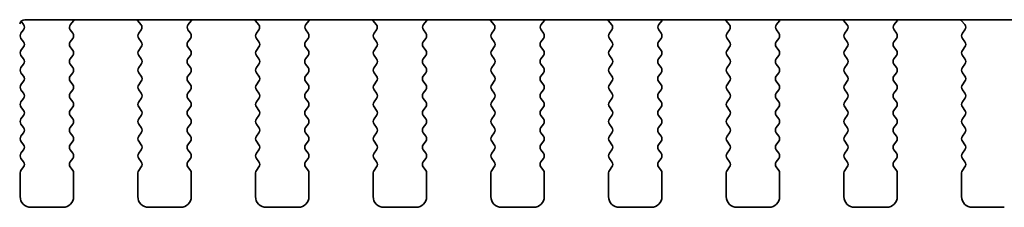
# Model space of a CAD drawing. Units: millimetres. Extents: x 0 to 8056, y 0 to 1405.
# Drawn here: x 1893 to 1939, y 1110 to 1119 of the extents above; entities that cross this region are included whole.
import ezdxf

# ---------------------------------------------------------------- set-up
doc = ezdxf.new("R2010")
doc.units = ezdxf.units.MM
doc.header["$LTSCALE"] = 3
doc.layers.add('Visible (ISO)', color=7, linetype='Continuous', lineweight=35)

msp = doc.modelspace()

# ---------------------------------------------------------------- linework, layer by layer
at = {"layer": 'Visible (ISO)'}
for p, q in [((1893.1704, 1118.5705), (1893.287, 1118.4151)), ((1893.3485, 1118.6451), (2137.4055, 1118.6451)), ((1895.4797, 1118.4167), (1895.6239, 1118.5876)), ((1898.6302, 1118.5876), (1898.7744, 1118.4167)), ((1900.9797, 1118.4167), (1901.1239, 1118.5876)), ((1904.1302, 1118.5876), (1904.2744, 1118.4167)), ((1906.4797, 1118.4167), (1906.6239, 1118.5876)), ((1909.6302, 1118.5876), (1909.7744, 1118.4167)), ((1911.9797, 1118.4167), (1912.1239, 1118.5876)), ((1915.1302, 1118.5876), (1915.2744, 1118.4167)), ((1917.4797, 1118.4167), (1917.6239, 1118.5876)), ((1920.6302, 1118.5876), (1920.7744, 1118.4167)), ((1922.9797, 1118.4167), (1923.1239, 1118.5876)), ((1926.1302, 1118.5876), (1926.2744, 1118.4167)), ((1928.4797, 1118.4167), (1928.6239, 1118.5876)), ((1931.6302, 1118.5876), (1931.7744, 1118.4167)), ((1933.9797, 1118.4167), (1934.1239, 1118.5876)), ((1937.1302, 1118.5876), (1937.2744, 1118.4167)), ((1893.287, 1118.1751), (1893.167, 1118.0151)), ((1895.587, 1118.0151), (1895.4725, 1118.1677)), ((1898.7815, 1118.1677), (1898.667, 1118.0151)), ((1901.087, 1118.0151), (1900.9725, 1118.1677)), ((1904.2815, 1118.1677), (1904.167, 1118.0151)), ((1906.587, 1118.0151), (1906.4725, 1118.1677)), ((1909.7815, 1118.1677), (1909.667, 1118.0151)), ((1912.087, 1118.0151), (1911.9725, 1118.1677)), ((1915.2815, 1118.1677), (1915.167, 1118.0151)), ((1917.587, 1118.0151), (1917.4725, 1118.1677)), ((1920.7815, 1118.1677), (1920.667, 1118.0151)), ((1923.087, 1118.0151), (1922.9725, 1118.1677)), ((1926.2815, 1118.1677), (1926.167, 1118.0151)), ((1928.587, 1118.0151), (1928.4725, 1118.1677)), ((1931.7815, 1118.1677), (1931.667, 1118.0151)), ((1934.087, 1118.0151), (1933.9725, 1118.1677)), ((1937.2815, 1118.1677), (1937.167, 1118.0151)), ((1893.167, 1117.7751), (1893.287, 1117.6151)), ((1895.467, 1117.6151), (1895.587, 1117.7751)), ((1898.667, 1117.7751), (1898.787, 1117.6151)), ((1900.967, 1117.6151), (1901.087, 1117.7751)), ((1904.167, 1117.7751), (1904.287, 1117.6151)), ((1906.467, 1117.6151), (1906.587, 1117.7751)), ((1909.667, 1117.7751), (1909.787, 1117.6151)), ((1911.967, 1117.6151), (1912.087, 1117.7751)), ((1915.167, 1117.7751), (1915.287, 1117.6151)), ((1917.467, 1117.6151), (1917.587, 1117.7751)), ((1920.667, 1117.7751), (1920.787, 1117.6151)), ((1922.967, 1117.6151), (1923.087, 1117.7751)), ((1926.167, 1117.7751), (1926.287, 1117.6151)), ((1928.467, 1117.6151), (1928.587, 1117.7751)), ((1931.667, 1117.7751), (1931.787, 1117.6151)), ((1933.967, 1117.6151), (1934.087, 1117.7751)), ((1937.167, 1117.7751), (1937.287, 1117.6151)), ((1893.287, 1117.3751), (1893.167, 1117.2151)), ((1893.167, 1116.9751), (1893.287, 1116.8151)), ((1895.587, 1117.2151), (1895.467, 1117.3751)), ((1895.467, 1116.8151), (1895.587, 1116.9751)), ((1898.787, 1117.3751), (1898.667, 1117.2151)), ((1898.667, 1116.9751), (1898.787, 1116.8151)), ((1901.087, 1117.2151), (1900.967, 1117.3751)), ((1900.967, 1116.8151), (1901.087, 1116.9751)), ((1904.287, 1117.3751), (1904.167, 1117.2151)), ((1904.167, 1116.9751), (1904.287, 1116.8151)), ((1906.587, 1117.2151), (1906.467, 1117.3751)), ((1906.467, 1116.8151), (1906.587, 1116.9751)), ((1909.787, 1117.3751), (1909.667, 1117.2151)), ((1909.667, 1116.9751), (1909.787, 1116.8151)), ((1912.087, 1117.2151), (1911.967, 1117.3751)), ((1911.967, 1116.8151), (1912.087, 1116.9751)), ((1915.287, 1117.3751), (1915.167, 1117.2151)), ((1915.167, 1116.9751), (1915.287, 1116.8151)), ((1917.587, 1117.2151), (1917.467, 1117.3751)), ((1917.467, 1116.8151), (1917.587, 1116.9751)), ((1920.787, 1117.3751), (1920.667, 1117.2151)), ((1920.667, 1116.9751), (1920.787, 1116.8151)), ((1923.087, 1117.2151), (1922.967, 1117.3751)), ((1922.967, 1116.8151), (1923.087, 1116.9751)), ((1926.287, 1117.3751), (1926.167, 1117.2151)), ((1926.167, 1116.9751), (1926.287, 1116.8151)), ((1928.587, 1117.2151), (1928.467, 1117.3751)), ((1928.467, 1116.8151), (1928.587, 1116.9751)), ((1931.787, 1117.3751), (1931.667, 1117.2151)), ((1931.667, 1116.9751), (1931.787, 1116.8151)), ((1934.087, 1117.2151), (1933.967, 1117.3751)), ((1933.967, 1116.8151), (1934.087, 1116.9751)), ((1937.287, 1117.3751), (1937.167, 1117.2151)), ((1937.167, 1116.9751), (1937.287, 1116.8151)), ((1893.287, 1116.5751), (1893.167, 1116.4151)), ((1895.587, 1116.4151), (1895.467, 1116.5751)), ((1898.787, 1116.5751), (1898.667, 1116.4151)), ((1901.087, 1116.4151), (1900.967, 1116.5751)), ((1904.287, 1116.5751), (1904.167, 1116.4151)), ((1906.587, 1116.4151), (1906.467, 1116.5751)), ((1909.787, 1116.5751), (1909.667, 1116.4151)), ((1912.087, 1116.4151), (1911.967, 1116.5751)), ((1915.287, 1116.5751), (1915.167, 1116.4151)), ((1917.587, 1116.4151), (1917.467, 1116.5751)), ((1920.787, 1116.5751), (1920.667, 1116.4151)), ((1923.087, 1116.4151), (1922.967, 1116.5751)), ((1926.287, 1116.5751), (1926.167, 1116.4151)), ((1928.587, 1116.4151), (1928.467, 1116.5751)), ((1931.787, 1116.5751), (1931.667, 1116.4151)), ((1934.087, 1116.4151), (1933.967, 1116.5751)), ((1937.287, 1116.5751), (1937.167, 1116.4151)), ((1893.167, 1116.1751), (1893.287, 1116.0151)), ((1895.467, 1116.0151), (1895.587, 1116.1751)), ((1898.667, 1116.1751), (1898.787, 1116.0151)), ((1900.967, 1116.0151), (1901.087, 1116.1751)), ((1904.167, 1116.1751), (1904.287, 1116.0151)), ((1906.467, 1116.0151), (1906.587, 1116.1751)), ((1909.667, 1116.1751), (1909.787, 1116.0151)), ((1911.967, 1116.0151), (1912.087, 1116.1751)), ((1915.167, 1116.1751), (1915.287, 1116.0151)), ((1917.467, 1116.0151), (1917.587, 1116.1751)), ((1920.667, 1116.1751), (1920.787, 1116.0151)), ((1922.967, 1116.0151), (1923.087, 1116.1751)), ((1926.167, 1116.1751), (1926.287, 1116.0151)), ((1928.467, 1116.0151), (1928.587, 1116.1751)), ((1931.667, 1116.1751), (1931.787, 1116.0151)), ((1933.967, 1116.0151), (1934.087, 1116.1751)), ((1937.167, 1116.1751), (1937.287, 1116.0151)), ((1893.287, 1115.7751), (1893.167, 1115.6151)), ((1895.587, 1115.6151), (1895.467, 1115.7751)), ((1898.787, 1115.7751), (1898.667, 1115.6151)), ((1901.087, 1115.6151), (1900.967, 1115.7751)), ((1904.287, 1115.7751), (1904.167, 1115.6151)), ((1906.587, 1115.6151), (1906.467, 1115.7751)), ((1909.787, 1115.7751), (1909.667, 1115.6151)), ((1912.087, 1115.6151), (1911.967, 1115.7751)), ((1915.287, 1115.7751), (1915.167, 1115.6151)), ((1917.587, 1115.6151), (1917.467, 1115.7751)), ((1920.787, 1115.7751), (1920.667, 1115.6151)), ((1923.087, 1115.6151), (1922.967, 1115.7751)), ((1926.287, 1115.7751), (1926.167, 1115.6151)), ((1928.587, 1115.6151), (1928.467, 1115.7751)), ((1931.787, 1115.7751), (1931.667, 1115.6151)), ((1934.087, 1115.6151), (1933.967, 1115.7751)), ((1937.287, 1115.7751), (1937.167, 1115.6151)), ((1893.167, 1115.3751), (1893.287, 1115.2151)), ((1895.467, 1115.2151), (1895.587, 1115.3751)), ((1898.667, 1115.3751), (1898.787, 1115.2151)), ((1900.967, 1115.2151), (1901.087, 1115.3751)), ((1904.167, 1115.3751), (1904.287, 1115.2151)), ((1906.467, 1115.2151), (1906.587, 1115.3751)), ((1909.667, 1115.3751), (1909.787, 1115.2151)), ((1911.967, 1115.2151), (1912.087, 1115.3751)), ((1915.167, 1115.3751), (1915.287, 1115.2151)), ((1917.467, 1115.2151), (1917.587, 1115.3751)), ((1920.667, 1115.3751), (1920.787, 1115.2151)), ((1922.967, 1115.2151), (1923.087, 1115.3751)), ((1926.167, 1115.3751), (1926.287, 1115.2151)), ((1928.467, 1115.2151), (1928.587, 1115.3751)), ((1931.667, 1115.3751), (1931.787, 1115.2151)), ((1933.967, 1115.2151), (1934.087, 1115.3751)), ((1937.167, 1115.3751), (1937.287, 1115.2151)), ((1893.287, 1114.9751), (1893.167, 1114.8151)), ((1895.587, 1114.8151), (1895.467, 1114.9751)), ((1898.787, 1114.9751), (1898.667, 1114.8151)), ((1901.087, 1114.8151), (1900.967, 1114.9751)), ((1904.287, 1114.9751), (1904.167, 1114.8151)), ((1906.587, 1114.8151), (1906.467, 1114.9751)), ((1909.787, 1114.9751), (1909.667, 1114.8151)), ((1912.087, 1114.8151), (1911.967, 1114.9751)), ((1915.287, 1114.9751), (1915.167, 1114.8151)), ((1917.587, 1114.8151), (1917.467, 1114.9751)), ((1920.787, 1114.9751), (1920.667, 1114.8151)), ((1923.087, 1114.8151), (1922.967, 1114.9751)), ((1926.287, 1114.9751), (1926.167, 1114.8151)), ((1928.587, 1114.8151), (1928.467, 1114.9751)), ((1931.787, 1114.9751), (1931.667, 1114.8151)), ((1934.087, 1114.8151), (1933.967, 1114.9751)), ((1937.287, 1114.9751), (1937.167, 1114.8151)), ((1893.167, 1114.5751), (1893.287, 1114.4151)), ((1893.287, 1114.1751), (1893.167, 1114.0151)), ((1895.467, 1114.4151), (1895.587, 1114.5751)), ((1895.587, 1114.0151), (1895.467, 1114.1751)), ((1898.667, 1114.5751), (1898.787, 1114.4151)), ((1898.787, 1114.1751), (1898.667, 1114.0151)), ((1900.967, 1114.4151), (1901.087, 1114.5751)), ((1901.087, 1114.0151), (1900.967, 1114.1751)), ((1904.167, 1114.5751), (1904.287, 1114.4151)), ((1904.287, 1114.1751), (1904.167, 1114.0151)), ((1906.467, 1114.4151), (1906.587, 1114.5751)), ((1906.587, 1114.0151), (1906.467, 1114.1751)), ((1909.667, 1114.5751), (1909.787, 1114.4151)), ((1909.787, 1114.1751), (1909.667, 1114.0151)), ((1911.967, 1114.4151), (1912.087, 1114.5751)), ((1912.087, 1114.0151), (1911.967, 1114.1751)), ((1915.167, 1114.5751), (1915.287, 1114.4151)), ((1915.287, 1114.1751), (1915.167, 1114.0151)), ((1917.467, 1114.4151), (1917.587, 1114.5751)), ((1917.587, 1114.0151), (1917.467, 1114.1751)), ((1920.667, 1114.5751), (1920.787, 1114.4151)), ((1920.787, 1114.1751), (1920.667, 1114.0151)), ((1922.967, 1114.4151), (1923.087, 1114.5751)), ((1923.087, 1114.0151), (1922.967, 1114.1751)), ((1926.167, 1114.5751), (1926.287, 1114.4151)), ((1926.287, 1114.1751), (1926.167, 1114.0151)), ((1928.467, 1114.4151), (1928.587, 1114.5751)), ((1928.587, 1114.0151), (1928.467, 1114.1751)), ((1931.667, 1114.5751), (1931.787, 1114.4151)), ((1931.787, 1114.1751), (1931.667, 1114.0151)), ((1933.967, 1114.4151), (1934.087, 1114.5751)), ((1934.087, 1114.0151), (1933.967, 1114.1751)), ((1937.167, 1114.5751), (1937.287, 1114.4151)), ((1937.287, 1114.1751), (1937.167, 1114.0151)), ((1893.167, 1113.7751), (1893.287, 1113.6151)), ((1895.467, 1113.6151), (1895.587, 1113.7751)), ((1898.667, 1113.7751), (1898.787, 1113.6151)), ((1900.967, 1113.6151), (1901.087, 1113.7751)), ((1904.167, 1113.7751), (1904.287, 1113.6151)), ((1906.467, 1113.6151), (1906.587, 1113.7751)), ((1909.667, 1113.7751), (1909.787, 1113.6151)), ((1911.967, 1113.6151), (1912.087, 1113.7751)), ((1915.167, 1113.7751), (1915.287, 1113.6151)), ((1917.467, 1113.6151), (1917.587, 1113.7751)), ((1920.667, 1113.7751), (1920.787, 1113.6151)), ((1922.967, 1113.6151), (1923.087, 1113.7751)), ((1926.167, 1113.7751), (1926.287, 1113.6151)), ((1928.467, 1113.6151), (1928.587, 1113.7751)), ((1931.667, 1113.7751), (1931.787, 1113.6151)), ((1933.967, 1113.6151), (1934.087, 1113.7751)), ((1937.167, 1113.7751), (1937.287, 1113.6151)), ((1893.287, 1113.3751), (1893.167, 1113.2151)), ((1895.587, 1113.2151), (1895.467, 1113.3751)), ((1898.787, 1113.3751), (1898.667, 1113.2151)), ((1901.087, 1113.2151), (1900.967, 1113.3751)), ((1904.287, 1113.3751), (1904.167, 1113.2151)), ((1906.587, 1113.2151), (1906.467, 1113.3751)), ((1909.787, 1113.3751), (1909.667, 1113.2151)), ((1912.087, 1113.2151), (1911.967, 1113.3751)), ((1915.287, 1113.3751), (1915.167, 1113.2151)), ((1917.587, 1113.2151), (1917.467, 1113.3751)), ((1920.787, 1113.3751), (1920.667, 1113.2151)), ((1923.087, 1113.2151), (1922.967, 1113.3751)), ((1926.287, 1113.3751), (1926.167, 1113.2151)), ((1928.587, 1113.2151), (1928.467, 1113.3751)), ((1931.787, 1113.3751), (1931.667, 1113.2151)), ((1934.087, 1113.2151), (1933.967, 1113.3751)), ((1937.287, 1113.3751), (1937.167, 1113.2151)), ((1893.167, 1112.9751), (1893.287, 1112.8151)), ((1895.467, 1112.8151), (1895.587, 1112.9751)), ((1898.667, 1112.9751), (1898.787, 1112.8151)), ((1900.967, 1112.8151), (1901.087, 1112.9751)), ((1904.167, 1112.9751), (1904.287, 1112.8151)), ((1906.467, 1112.8151), (1906.587, 1112.9751)), ((1909.667, 1112.9751), (1909.787, 1112.8151)), ((1911.967, 1112.8151), (1912.087, 1112.9751)), ((1915.167, 1112.9751), (1915.287, 1112.8151)), ((1917.467, 1112.8151), (1917.587, 1112.9751)), ((1920.667, 1112.9751), (1920.787, 1112.8151)), ((1922.967, 1112.8151), (1923.087, 1112.9751)), ((1926.167, 1112.9751), (1926.287, 1112.8151)), ((1928.467, 1112.8151), (1928.587, 1112.9751)), ((1931.667, 1112.9751), (1931.787, 1112.8151)), ((1933.967, 1112.8151), (1934.087, 1112.9751)), ((1937.167, 1112.9751), (1937.287, 1112.8151)), ((1893.287, 1112.5751), (1893.167, 1112.4151)), ((1895.587, 1112.4151), (1895.467, 1112.5751)), ((1898.787, 1112.5751), (1898.667, 1112.4151)), ((1901.087, 1112.4151), (1900.967, 1112.5751)), ((1904.287, 1112.5751), (1904.167, 1112.4151)), ((1906.587, 1112.4151), (1906.467, 1112.5751)), ((1909.787, 1112.5751), (1909.667, 1112.4151)), ((1912.087, 1112.4151), (1911.967, 1112.5751)), ((1915.287, 1112.5751), (1915.167, 1112.4151)), ((1917.587, 1112.4151), (1917.467, 1112.5751)), ((1920.787, 1112.5751), (1920.667, 1112.4151)), ((1923.087, 1112.4151), (1922.967, 1112.5751)), ((1926.287, 1112.5751), (1926.167, 1112.4151)), ((1928.587, 1112.4151), (1928.467, 1112.5751)), ((1931.787, 1112.5751), (1931.667, 1112.4151)), ((1934.087, 1112.4151), (1933.967, 1112.5751)), ((1937.287, 1112.5751), (1937.167, 1112.4151)), ((1893.167, 1112.1751), (1893.287, 1112.0151)), ((1895.467, 1112.0151), (1895.587, 1112.1751)), ((1898.667, 1112.1751), (1898.787, 1112.0151)), ((1900.967, 1112.0151), (1901.087, 1112.1751)), ((1904.167, 1112.1751), (1904.287, 1112.0151)), ((1906.467, 1112.0151), (1906.587, 1112.1751)), ((1909.667, 1112.1751), (1909.787, 1112.0151)), ((1911.967, 1112.0151), (1912.087, 1112.1751)), ((1915.167, 1112.1751), (1915.287, 1112.0151)), ((1917.467, 1112.0151), (1917.587, 1112.1751)), ((1920.667, 1112.1751), (1920.787, 1112.0151)), ((1922.967, 1112.0151), (1923.087, 1112.1751)), ((1926.167, 1112.1751), (1926.287, 1112.0151)), ((1928.467, 1112.0151), (1928.587, 1112.1751)), ((1931.667, 1112.1751), (1931.787, 1112.0151)), ((1933.967, 1112.0151), (1934.087, 1112.1751)), ((1937.167, 1112.1751), (1937.287, 1112.0151)), ((1893.127, 1111.4951), (1893.127, 1110.3951)), ((1893.287, 1111.7751), (1893.167, 1111.6151)), ((1895.587, 1111.6151), (1895.467, 1111.7751)), ((1895.627, 1110.3951), (1895.627, 1111.4951)), ((1898.627, 1111.4951), (1898.627, 1110.3951)), ((1898.787, 1111.7751), (1898.667, 1111.6151)), ((1901.087, 1111.6151), (1900.967, 1111.7751)), ((1901.127, 1110.3951), (1901.127, 1111.4951)), ((1904.127, 1111.4951), (1904.127, 1110.3951)), ((1904.287, 1111.7751), (1904.167, 1111.6151)), ((1906.587, 1111.6151), (1906.467, 1111.7751)), ((1906.627, 1110.3951), (1906.627, 1111.4951)), ((1909.627, 1111.4951), (1909.627, 1110.3951)), ((1909.787, 1111.7751), (1909.667, 1111.6151)), ((1912.087, 1111.6151), (1911.967, 1111.7751)), ((1912.127, 1110.3951), (1912.127, 1111.4951)), ((1915.127, 1111.4951), (1915.127, 1110.3951)), ((1915.287, 1111.7751), (1915.167, 1111.6151)), ((1917.587, 1111.6151), (1917.467, 1111.7751)), ((1917.627, 1110.3951), (1917.627, 1111.4951)), ((1920.627, 1111.4951), (1920.627, 1110.3951)), ((1920.787, 1111.7751), (1920.667, 1111.6151)), ((1923.087, 1111.6151), (1922.967, 1111.7751)), ((1923.127, 1110.3951), (1923.127, 1111.4951)), ((1926.127, 1111.4951), (1926.127, 1110.3951)), ((1926.287, 1111.7751), (1926.167, 1111.6151)), ((1928.587, 1111.6151), (1928.467, 1111.7751)), ((1928.627, 1110.3951), (1928.627, 1111.4951)), ((1931.627, 1111.4951), (1931.627, 1110.3951)), ((1931.787, 1111.7751), (1931.667, 1111.6151)), ((1934.087, 1111.6151), (1933.967, 1111.7751)), ((1934.127, 1110.3951), (1934.127, 1111.4951)), ((1937.127, 1111.4951), (1937.127, 1110.3951)), ((1937.287, 1111.7751), (1937.167, 1111.6151)), ((1893.627, 1109.8951), (1895.127, 1109.8951)), ((1899.127, 1109.8951), (1900.627, 1109.8951)), ((1904.627, 1109.8951), (1906.127, 1109.8951)), ((1910.127, 1109.8951), (1911.627, 1109.8951)), ((1915.627, 1109.8951), (1917.127, 1109.8951)), ((1921.127, 1109.8951), (1922.627, 1109.8951)), ((1926.627, 1109.8951), (1928.127, 1109.8951)), ((1932.127, 1109.8951), (1933.627, 1109.8951)), ((1937.627, 1109.8951), (1939.127, 1109.8951))]:
    msp.add_line(p, q, dxfattribs=at)
for centre, radius, start, end in [((1893.3485, 1118.3951), 0.25, 90, 165.9626), ((1893.127, 1118.2951), 0.2, 323.1301, 36.8699), ((1895.6325, 1118.2877), 0.2, 139.84004, 216.8699), ((1895.471, 1118.7166), 0.2, 319.84004, 339.05954), ((1898.783, 1118.7166), 0.2, 200.94041, 220.15997), ((1898.6215, 1118.2877), 0.2, 323.1301, 40.15997), ((1901.1325, 1118.2877), 0.2, 139.84004, 216.8699), ((1900.971, 1118.7166), 0.2, 319.84004, 339.05954), ((1904.283, 1118.7166), 0.2, 200.94042, 220.15997), ((1904.1215, 1118.2877), 0.2, 323.1301, 40.15997), ((1906.6325, 1118.2877), 0.2, 139.84004, 216.8699), ((1906.471, 1118.7166), 0.2, 319.84004, 339.05954), ((1909.783, 1118.7166), 0.2, 200.94042, 220.15997), ((1909.6215, 1118.2877), 0.2, 323.1301, 40.15997), ((1912.1325, 1118.2877), 0.2, 139.84004, 216.8699), ((1911.971, 1118.7166), 0.2, 319.84004, 339.05954), ((1915.283, 1118.7166), 0.2, 200.94042, 220.15997), ((1915.1215, 1118.2877), 0.2, 323.1301, 40.15997), ((1917.6325, 1118.2877), 0.2, 139.84004, 216.8699), ((1917.471, 1118.7166), 0.2, 319.84004, 339.05954), ((1920.783, 1118.7166), 0.2, 200.94042, 220.15997), ((1920.6215, 1118.2877), 0.2, 323.1301, 40.15997), ((1923.1325, 1118.2877), 0.2, 139.84004, 216.8699), ((1922.971, 1118.7166), 0.2, 319.84004, 339.05954), ((1926.283, 1118.7166), 0.2, 200.94042, 220.15997), ((1926.1215, 1118.2877), 0.2, 323.1301, 40.15997), ((1928.6325, 1118.2877), 0.2, 139.84004, 216.8699), ((1928.471, 1118.7166), 0.2, 319.84004, 339.05953), ((1931.783, 1118.7166), 0.2, 200.94043, 220.15997), ((1931.6215, 1118.2877), 0.2, 323.1301, 40.15997), ((1934.1325, 1118.2877), 0.2, 139.84004, 216.8699), ((1933.971, 1118.7166), 0.2, 319.84004, 339.05953), ((1937.283, 1118.7166), 0.2, 200.94043, 220.15997), ((1937.1215, 1118.2877), 0.2, 323.1301, 40.15997), ((1893.327, 1117.8951), 0.2, 143.1301, 216.8699), ((1895.427, 1117.8951), 0.2, 323.1301, 36.8699), ((1898.827, 1117.8951), 0.2, 143.1301, 216.8699), ((1900.927, 1117.8951), 0.2, 323.1301, 36.8699), ((1904.327, 1117.8951), 0.2, 143.1301, 216.8699), ((1906.427, 1117.8951), 0.2, 323.1301, 36.8699), ((1909.827, 1117.8951), 0.2, 143.1301, 216.8699), ((1911.927, 1117.8951), 0.2, 323.1301, 36.8699), ((1915.327, 1117.8951), 0.2, 143.1301, 216.8699), ((1917.427, 1117.8951), 0.2, 323.1301, 36.8699), ((1920.827, 1117.8951), 0.2, 143.1301, 216.8699), ((1922.927, 1117.8951), 0.2, 323.1301, 36.8699), ((1926.327, 1117.8951), 0.2, 143.1301, 216.8699), ((1928.427, 1117.8951), 0.2, 323.1301, 36.8699), ((1931.827, 1117.8951), 0.2, 143.1301, 216.8699), ((1933.927, 1117.8951), 0.2, 323.1301, 36.8699), ((1937.327, 1117.8951), 0.2, 143.1301, 216.8699), ((1893.127, 1117.4951), 0.2, 323.1301, 36.8699), ((1895.627, 1117.4951), 0.2, 143.1301, 216.8699), ((1898.627, 1117.4951), 0.2, 323.1301, 36.8699), ((1901.127, 1117.4951), 0.2, 143.1301, 216.8699), ((1904.127, 1117.4951), 0.2, 323.1301, 36.8699), ((1906.627, 1117.4951), 0.2, 143.1301, 216.8699), ((1909.627, 1117.4951), 0.2, 323.1301, 36.8699), ((1912.127, 1117.4951), 0.2, 143.1301, 216.8699), ((1915.127, 1117.4951), 0.2, 323.1301, 36.8699), ((1917.627, 1117.4951), 0.2, 143.1301, 216.8699), ((1920.627, 1117.4951), 0.2, 323.1301, 36.8699), ((1923.127, 1117.4951), 0.2, 143.1301, 216.8699), ((1926.127, 1117.4951), 0.2, 323.1301, 36.8699), ((1928.627, 1117.4951), 0.2, 143.1301, 216.8699), ((1931.627, 1117.4951), 0.2, 323.1301, 36.8699), ((1934.127, 1117.4951), 0.2, 143.1301, 216.8699), ((1937.127, 1117.4951), 0.2, 323.1301, 36.8699), ((1893.327, 1117.0951), 0.2, 143.1301, 216.8699), ((1895.427, 1117.0951), 0.2, 323.1301, 36.8699), ((1898.827, 1117.0951), 0.2, 143.1301, 216.8699), ((1900.927, 1117.0951), 0.2, 323.1301, 36.8699), ((1904.327, 1117.0951), 0.2, 143.1301, 216.8699), ((1906.427, 1117.0951), 0.2, 323.1301, 36.8699), ((1909.827, 1117.0951), 0.2, 143.1301, 216.8699), ((1911.927, 1117.0951), 0.2, 323.1301, 36.8699), ((1915.327, 1117.0951), 0.2, 143.1301, 216.8699), ((1917.427, 1117.0951), 0.2, 323.1301, 36.8699), ((1920.827, 1117.0951), 0.2, 143.1301, 216.8699), ((1922.927, 1117.0951), 0.2, 323.1301, 36.8699), ((1926.327, 1117.0951), 0.2, 143.1301, 216.8699), ((1928.427, 1117.0951), 0.2, 323.1301, 36.8699), ((1931.827, 1117.0951), 0.2, 143.1301, 216.8699), ((1933.927, 1117.0951), 0.2, 323.1301, 36.8699), ((1937.327, 1117.0951), 0.2, 143.1301, 216.8699), ((1893.127, 1116.6951), 0.2, 323.1301, 36.8699), ((1895.627, 1116.6951), 0.2, 143.1301, 216.8699), ((1898.627, 1116.6951), 0.2, 323.1301, 36.8699), ((1901.127, 1116.6951), 0.2, 143.1301, 216.8699), ((1904.127, 1116.6951), 0.2, 323.1301, 36.8699), ((1906.627, 1116.6951), 0.2, 143.1301, 216.8699), ((1909.627, 1116.6951), 0.2, 323.1301, 36.8699), ((1912.127, 1116.6951), 0.2, 143.1301, 216.8699), ((1915.127, 1116.6951), 0.2, 323.1301, 36.8699), ((1917.627, 1116.6951), 0.2, 143.1301, 216.8699), ((1920.627, 1116.6951), 0.2, 323.1301, 36.8699), ((1923.127, 1116.6951), 0.2, 143.1301, 216.8699), ((1926.127, 1116.6951), 0.2, 323.1301, 36.8699), ((1928.627, 1116.6951), 0.2, 143.1301, 216.8699), ((1931.627, 1116.6951), 0.2, 323.1301, 36.8699), ((1934.127, 1116.6951), 0.2, 143.1301, 216.8699), ((1937.127, 1116.6951), 0.2, 323.1301, 36.8699), ((1893.327, 1116.2951), 0.2, 143.1301, 216.8699), ((1893.127, 1115.8951), 0.2, 323.1301, 36.8699), ((1895.627, 1115.8951), 0.2, 143.1301, 216.8699), ((1895.427, 1116.2951), 0.2, 323.1301, 36.8699), ((1898.827, 1116.2951), 0.2, 143.1301, 216.8699), ((1898.627, 1115.8951), 0.2, 323.1301, 36.8699), ((1901.127, 1115.8951), 0.2, 143.1301, 216.8699), ((1900.927, 1116.2951), 0.2, 323.1301, 36.8699), ((1904.327, 1116.2951), 0.2, 143.1301, 216.8699), ((1904.127, 1115.8951), 0.2, 323.1301, 36.8699), ((1906.627, 1115.8951), 0.2, 143.1301, 216.8699), ((1906.427, 1116.2951), 0.2, 323.1301, 36.8699), ((1909.827, 1116.2951), 0.2, 143.1301, 216.8699), ((1909.627, 1115.8951), 0.2, 323.1301, 36.8699), ((1912.127, 1115.8951), 0.2, 143.1301, 216.8699), ((1911.927, 1116.2951), 0.2, 323.1301, 36.8699), ((1915.327, 1116.2951), 0.2, 143.1301, 216.8699), ((1915.127, 1115.8951), 0.2, 323.1301, 36.8699), ((1917.627, 1115.8951), 0.2, 143.1301, 216.8699), ((1917.427, 1116.2951), 0.2, 323.1301, 36.8699), ((1920.827, 1116.2951), 0.2, 143.1301, 216.8699), ((1920.627, 1115.8951), 0.2, 323.1301, 36.8699), ((1923.127, 1115.8951), 0.2, 143.1301, 216.8699), ((1922.927, 1116.2951), 0.2, 323.1301, 36.8699), ((1926.327, 1116.2951), 0.2, 143.1301, 216.8699), ((1926.127, 1115.8951), 0.2, 323.1301, 36.8699), ((1928.627, 1115.8951), 0.2, 143.1301, 216.8699), ((1928.427, 1116.2951), 0.2, 323.1301, 36.8699), ((1931.827, 1116.2951), 0.2, 143.1301, 216.8699), ((1931.627, 1115.8951), 0.2, 323.1301, 36.8699), ((1934.127, 1115.8951), 0.2, 143.1301, 216.8699), ((1933.927, 1116.2951), 0.2, 323.1301, 36.8699), ((1937.327, 1116.2951), 0.2, 143.1301, 216.8699), ((1937.127, 1115.8951), 0.2, 323.1301, 36.8699), ((1893.327, 1115.4951), 0.2, 143.1301, 216.8699), ((1895.427, 1115.4951), 0.2, 323.1301, 36.8699), ((1898.827, 1115.4951), 0.2, 143.1301, 216.8699), ((1900.927, 1115.4951), 0.2, 323.1301, 36.8699), ((1904.327, 1115.4951), 0.2, 143.1301, 216.8699), ((1906.427, 1115.4951), 0.2, 323.1301, 36.8699), ((1909.827, 1115.4951), 0.2, 143.1301, 216.8699), ((1911.927, 1115.4951), 0.2, 323.1301, 36.8699), ((1915.327, 1115.4951), 0.2, 143.1301, 216.8699), ((1917.427, 1115.4951), 0.2, 323.1301, 36.8699), ((1920.827, 1115.4951), 0.2, 143.1301, 216.8699), ((1922.927, 1115.4951), 0.2, 323.1301, 36.8699), ((1926.327, 1115.4951), 0.2, 143.1301, 216.8699), ((1928.427, 1115.4951), 0.2, 323.1301, 36.8699), ((1931.827, 1115.4951), 0.2, 143.1301, 216.8699), ((1933.927, 1115.4951), 0.2, 323.1301, 36.8699), ((1937.327, 1115.4951), 0.2, 143.1301, 216.8699), ((1893.127, 1115.0951), 0.2, 323.1301, 36.8699), ((1895.627, 1115.0951), 0.2, 143.1301, 216.8699), ((1898.627, 1115.0951), 0.2, 323.1301, 36.8699), ((1901.127, 1115.0951), 0.2, 143.1301, 216.8699), ((1904.127, 1115.0951), 0.2, 323.1301, 36.8699), ((1906.627, 1115.0951), 0.2, 143.1301, 216.8699), ((1909.627, 1115.0951), 0.2, 323.1301, 36.8699), ((1912.127, 1115.0951), 0.2, 143.1301, 216.8699), ((1915.127, 1115.0951), 0.2, 323.1301, 36.8699), ((1917.627, 1115.0951), 0.2, 143.1301, 216.8699), ((1920.627, 1115.0951), 0.2, 323.1301, 36.8699), ((1923.127, 1115.0951), 0.2, 143.1301, 216.8699), ((1926.127, 1115.0951), 0.2, 323.1301, 36.8699), ((1928.627, 1115.0951), 0.2, 143.1301, 216.8699), ((1931.627, 1115.0951), 0.2, 323.1301, 36.8699), ((1934.127, 1115.0951), 0.2, 143.1301, 216.8699), ((1937.127, 1115.0951), 0.2, 323.1301, 36.8699), ((1893.327, 1114.6951), 0.2, 143.1301, 216.8699), ((1895.427, 1114.6951), 0.2, 323.1301, 36.8699), ((1898.827, 1114.6951), 0.2, 143.1301, 216.8699), ((1900.927, 1114.6951), 0.2, 323.1301, 36.8699), ((1904.327, 1114.6951), 0.2, 143.1301, 216.8699), ((1906.427, 1114.6951), 0.2, 323.1301, 36.8699), ((1909.827, 1114.6951), 0.2, 143.1301, 216.8699), ((1911.927, 1114.6951), 0.2, 323.1301, 36.8699), ((1915.327, 1114.6951), 0.2, 143.1301, 216.8699), ((1917.427, 1114.6951), 0.2, 323.1301, 36.8699), ((1920.827, 1114.6951), 0.2, 143.1301, 216.8699), ((1922.927, 1114.6951), 0.2, 323.1301, 36.8699), ((1926.327, 1114.6951), 0.2, 143.1301, 216.8699), ((1928.427, 1114.6951), 0.2, 323.1301, 36.8699), ((1931.827, 1114.6951), 0.2, 143.1301, 216.8699), ((1933.927, 1114.6951), 0.2, 323.1301, 36.8699), ((1937.327, 1114.6951), 0.2, 143.1301, 216.8699), ((1893.127, 1114.2951), 0.2, 323.1301, 36.8699), ((1895.627, 1114.2951), 0.2, 143.1301, 216.8699), ((1898.627, 1114.2951), 0.2, 323.1301, 36.8699), ((1901.127, 1114.2951), 0.2, 143.1301, 216.8699), ((1904.127, 1114.2951), 0.2, 323.1301, 36.8699), ((1906.627, 1114.2951), 0.2, 143.1301, 216.8699), ((1909.627, 1114.2951), 0.2, 323.1301, 36.8699), ((1912.127, 1114.2951), 0.2, 143.1301, 216.8699), ((1915.127, 1114.2951), 0.2, 323.1301, 36.8699), ((1917.627, 1114.2951), 0.2, 143.1301, 216.8699), ((1920.627, 1114.2951), 0.2, 323.1301, 36.8699), ((1923.127, 1114.2951), 0.2, 143.1301, 216.8699), ((1926.127, 1114.2951), 0.2, 323.1301, 36.8699), ((1928.627, 1114.2951), 0.2, 143.1301, 216.8699), ((1931.627, 1114.2951), 0.2, 323.1301, 36.8699), ((1934.127, 1114.2951), 0.2, 143.1301, 216.8699), ((1937.127, 1114.2951), 0.2, 323.1301, 36.8699), ((1893.327, 1113.8951), 0.2, 143.1301, 216.8699), ((1895.427, 1113.8951), 0.2, 323.1301, 36.8699), ((1898.827, 1113.8951), 0.2, 143.1301, 216.8699), ((1900.927, 1113.8951), 0.2, 323.1301, 36.8699), ((1904.327, 1113.8951), 0.2, 143.1301, 216.8699), ((1906.427, 1113.8951), 0.2, 323.1301, 36.8699), ((1909.827, 1113.8951), 0.2, 143.1301, 216.8699), ((1911.927, 1113.8951), 0.2, 323.1301, 36.8699), ((1915.327, 1113.8951), 0.2, 143.1301, 216.8699), ((1917.427, 1113.8951), 0.2, 323.1301, 36.8699), ((1920.827, 1113.8951), 0.2, 143.1301, 216.8699), ((1922.927, 1113.8951), 0.2, 323.1301, 36.8699), ((1926.327, 1113.8951), 0.2, 143.1301, 216.8699), ((1928.427, 1113.8951), 0.2, 323.1301, 36.8699), ((1931.827, 1113.8951), 0.2, 143.1301, 216.8699), ((1933.927, 1113.8951), 0.2, 323.1301, 36.8699), ((1937.327, 1113.8951), 0.2, 143.1301, 216.8699), ((1893.127, 1113.4951), 0.2, 323.1301, 36.8699), ((1895.627, 1113.4951), 0.2, 143.1301, 216.8699), ((1898.627, 1113.4951), 0.2, 323.1301, 36.8699), ((1901.127, 1113.4951), 0.2, 143.1301, 216.8699), ((1904.127, 1113.4951), 0.2, 323.1301, 36.8699), ((1906.627, 1113.4951), 0.2, 143.1301, 216.8699), ((1909.627, 1113.4951), 0.2, 323.1301, 36.8699), ((1912.127, 1113.4951), 0.2, 143.1301, 216.8699), ((1915.127, 1113.4951), 0.2, 323.1301, 36.8699), ((1917.627, 1113.4951), 0.2, 143.1301, 216.8699), ((1920.627, 1113.4951), 0.2, 323.1301, 36.8699), ((1923.127, 1113.4951), 0.2, 143.1301, 216.8699), ((1926.127, 1113.4951), 0.2, 323.1301, 36.8699), ((1928.627, 1113.4951), 0.2, 143.1301, 216.8699), ((1931.627, 1113.4951), 0.2, 323.1301, 36.8699), ((1934.127, 1113.4951), 0.2, 143.1301, 216.8699), ((1937.127, 1113.4951), 0.2, 323.1301, 36.8699), ((1893.327, 1113.0951), 0.2, 143.1301, 216.8699), ((1893.127, 1112.6951), 0.2, 323.1301, 36.8699), ((1895.627, 1112.6951), 0.2, 143.1301, 216.8699), ((1895.427, 1113.0951), 0.2, 323.1301, 36.8699), ((1898.827, 1113.0951), 0.2, 143.1301, 216.8699), ((1898.627, 1112.6951), 0.2, 323.1301, 36.8699), ((1901.127, 1112.6951), 0.2, 143.1301, 216.8699), ((1900.927, 1113.0951), 0.2, 323.1301, 36.8699), ((1904.327, 1113.0951), 0.2, 143.1301, 216.8699), ((1904.127, 1112.6951), 0.2, 323.1301, 36.8699), ((1906.627, 1112.6951), 0.2, 143.1301, 216.8699), ((1906.427, 1113.0951), 0.2, 323.1301, 36.8699), ((1909.827, 1113.0951), 0.2, 143.1301, 216.8699), ((1909.627, 1112.6951), 0.2, 323.1301, 36.8699), ((1912.127, 1112.6951), 0.2, 143.1301, 216.8699), ((1911.927, 1113.0951), 0.2, 323.1301, 36.8699), ((1915.327, 1113.0951), 0.2, 143.1301, 216.8699), ((1915.127, 1112.6951), 0.2, 323.1301, 36.8699), ((1917.627, 1112.6951), 0.2, 143.1301, 216.8699), ((1917.427, 1113.0951), 0.2, 323.1301, 36.8699), ((1920.827, 1113.0951), 0.2, 143.1301, 216.8699), ((1920.627, 1112.6951), 0.2, 323.1301, 36.8699), ((1923.127, 1112.6951), 0.2, 143.1301, 216.8699), ((1922.927, 1113.0951), 0.2, 323.1301, 36.8699), ((1926.327, 1113.0951), 0.2, 143.1301, 216.8699), ((1926.127, 1112.6951), 0.2, 323.1301, 36.8699), ((1928.627, 1112.6951), 0.2, 143.1301, 216.8699), ((1928.427, 1113.0951), 0.2, 323.1301, 36.8699), ((1931.827, 1113.0951), 0.2, 143.1301, 216.8699), ((1931.627, 1112.6951), 0.2, 323.1301, 36.8699), ((1934.127, 1112.6951), 0.2, 143.1301, 216.8699), ((1933.927, 1113.0951), 0.2, 323.1301, 36.8699), ((1937.327, 1113.0951), 0.2, 143.1301, 216.8699), ((1937.127, 1112.6951), 0.2, 323.1301, 36.8699), ((1893.327, 1112.2951), 0.2, 143.1301, 216.8699), ((1895.427, 1112.2951), 0.2, 323.1301, 36.8699), ((1898.827, 1112.2951), 0.2, 143.1301, 216.8699), ((1900.927, 1112.2951), 0.2, 323.1301, 36.8699), ((1904.327, 1112.2951), 0.2, 143.1301, 216.8699), ((1906.427, 1112.2951), 0.2, 323.1301, 36.8699), ((1909.827, 1112.2951), 0.2, 143.1301, 216.8699), ((1911.927, 1112.2951), 0.2, 323.1301, 36.8699), ((1915.327, 1112.2951), 0.2, 143.1301, 216.8699), ((1917.427, 1112.2951), 0.2, 323.1301, 36.8699), ((1920.827, 1112.2951), 0.2, 143.1301, 216.8699), ((1922.927, 1112.2951), 0.2, 323.1301, 36.8699), ((1926.327, 1112.2951), 0.2, 143.1301, 216.8699), ((1928.427, 1112.2951), 0.2, 323.1301, 36.8699), ((1931.827, 1112.2951), 0.2, 143.1301, 216.8699), ((1933.927, 1112.2951), 0.2, 323.1301, 36.8699), ((1937.327, 1112.2951), 0.2, 143.1301, 216.8699), ((1893.127, 1111.8951), 0.2, 323.1301, 36.8699), ((1895.627, 1111.8951), 0.2, 143.1301, 216.8699), ((1898.627, 1111.8951), 0.2, 323.1301, 36.8699), ((1901.127, 1111.8951), 0.2, 143.1301, 216.8699), ((1904.127, 1111.8951), 0.2, 323.1301, 36.8699), ((1906.627, 1111.8951), 0.2, 143.1301, 216.8699), ((1909.627, 1111.8951), 0.2, 323.1301, 36.8699), ((1912.127, 1111.8951), 0.2, 143.1301, 216.8699), ((1915.127, 1111.8951), 0.2, 323.1301, 36.8699), ((1917.627, 1111.8951), 0.2, 143.1301, 216.8699), ((1920.627, 1111.8951), 0.2, 323.1301, 36.8699), ((1923.127, 1111.8951), 0.2, 143.1301, 216.8699), ((1926.127, 1111.8951), 0.2, 323.1301, 36.8699), ((1928.627, 1111.8951), 0.2, 143.1301, 216.8699), ((1931.627, 1111.8951), 0.2, 323.1301, 36.8699), ((1934.127, 1111.8951), 0.2, 143.1301, 216.8699), ((1937.127, 1111.8951), 0.2, 323.1301, 36.8699), ((1893.327, 1111.4951), 0.2, 143.1301, 180), ((1895.427, 1111.4951), 0.2, 0, 36.8699), ((1898.827, 1111.4951), 0.2, 143.1301, 180), ((1900.927, 1111.4951), 0.2, 0, 36.8699), ((1904.327, 1111.4951), 0.2, 143.1301, 180), ((1906.427, 1111.4951), 0.2, 0, 36.8699), ((1909.827, 1111.4951), 0.2, 143.1301, 180), ((1911.927, 1111.4951), 0.2, 0, 36.8699), ((1915.327, 1111.4951), 0.2, 143.1301, 180), ((1917.427, 1111.4951), 0.2, 0, 36.8699), ((1920.827, 1111.4951), 0.2, 143.1301, 180), ((1922.927, 1111.4951), 0.2, 0, 36.8699), ((1926.327, 1111.4951), 0.2, 143.1301, 180), ((1928.427, 1111.4951), 0.2, 0, 36.8699), ((1931.827, 1111.4951), 0.2, 143.1301, 180), ((1933.927, 1111.4951), 0.2, 0, 36.8699), ((1937.327, 1111.4951), 0.2, 143.1301, 180), ((1893.627, 1110.3951), 0.5, 180, 270), ((1895.127, 1110.3951), 0.5, 270, 0), ((1899.127, 1110.3951), 0.5, 180, 270), ((1900.627, 1110.3951), 0.5, 270, 0), ((1904.627, 1110.3951), 0.5, 180, 270), ((1906.127, 1110.3951), 0.5, 270, 0), ((1910.127, 1110.3951), 0.5, 180, 270), ((1911.627, 1110.3951), 0.5, 270, 0), ((1915.627, 1110.3951), 0.5, 180, 270), ((1917.127, 1110.3951), 0.5, 270, 0), ((1921.127, 1110.3951), 0.5, 180, 270), ((1922.627, 1110.3951), 0.5, 270, 0), ((1926.627, 1110.3951), 0.5, 180, 270), ((1928.127, 1110.3951), 0.5, 270, 0), ((1932.127, 1110.3951), 0.5, 180, 270), ((1933.627, 1110.3951), 0.5, 270, 0), ((1937.627, 1110.3951), 0.5, 180, 270)]:
    msp.add_arc(centre, radius, start, end, dxfattribs=at)

doc.saveas('drawing.dxf')
